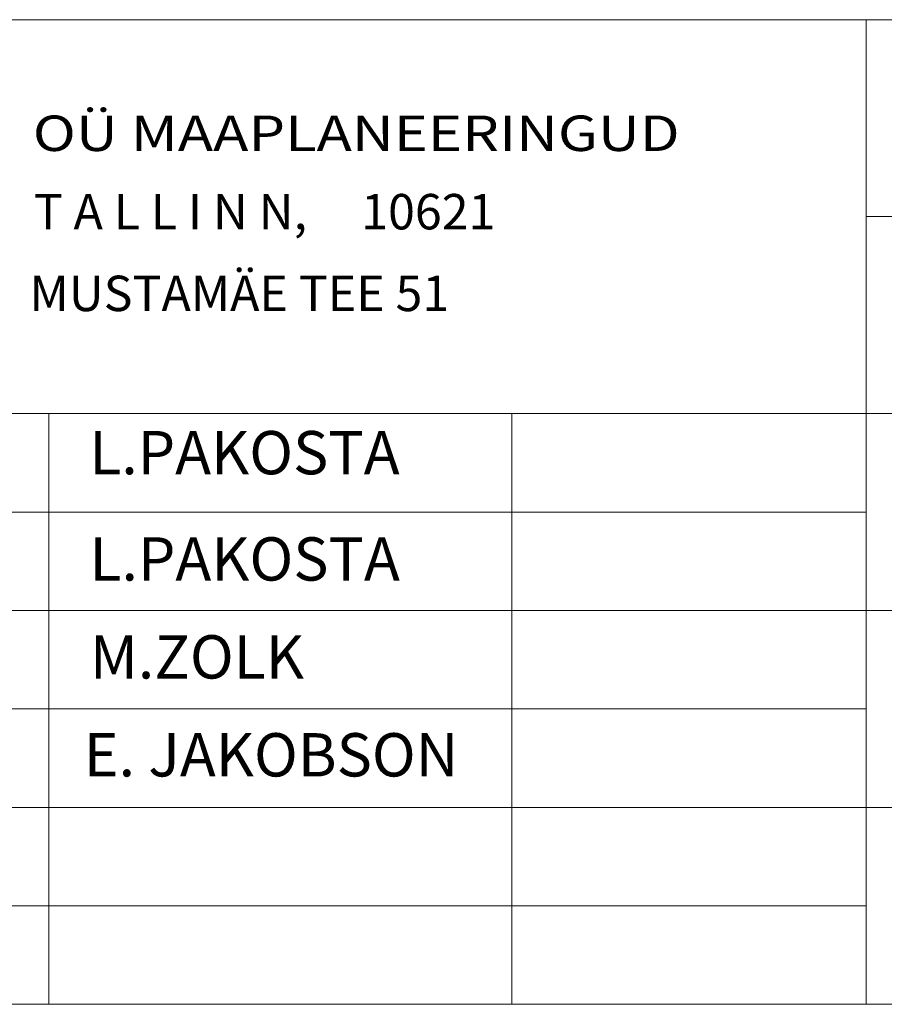
# Model space of a CAD drawing. Units: millimetres. Extents: x 546905 to 1094815, y 6580307 to 13163782.
# Drawn here: x 547535 to 547557, y 6581816 to 6581841 of the extents above; entities that cross this region are included whole.
import ezdxf

# ---------------------------------------------------------------- set-up
doc = ezdxf.new("R2010")
doc.units = ezdxf.units.MM
doc.layers.add('RAAM-ylal', color=7, linetype='Continuous', lineweight=15)
doc.styles.add('Arial', font='ARIAL.TTF')
doc.styles.add('ROMANC', font='romanc.shx')

msp = doc.modelspace()

# ---------------------------------------------------------------- linework, layer by layer
at = {"layer": 'RAAM-ylal', "linetype": 'Continuous'}
for p, q in [((547524.427, 6581840.965), (547609.427, 6581840.965)), ((547556.927, 6581840.965), (547556.927, 6581835.965)), ((547556.927, 6581835.965), (547556.927, 6581830.965)), ((547556.927, 6581835.965), (547609.427, 6581835.965)), ((547524.427, 6581830.965), (547536.177, 6581830.965)), ((547536.177, 6581830.965), (547547.927, 6581830.965)), ((547536.177, 6581830.965), (547536.177, 6581828.465)), ((547547.927, 6581830.965), (547556.927, 6581830.965)), ((547547.927, 6581830.965), (547547.927, 6581828.465)), ((547556.927, 6581830.965), (547556.927, 6581828.465)), ((547556.927, 6581830.965), (547609.427, 6581830.965)), ((547524.427, 6581828.465), (547536.177, 6581828.465)), ((547536.177, 6581828.465), (547547.927, 6581828.465)), ((547536.177, 6581828.465), (547536.177, 6581825.965)), ((547547.927, 6581828.465), (547556.927, 6581828.465)), ((547547.927, 6581828.465), (547547.927, 6581825.965)), ((547556.927, 6581828.465), (547556.927, 6581825.965)), ((547524.427, 6581825.965), (547536.177, 6581825.965)), ((547536.177, 6581825.965), (547547.927, 6581825.965)), ((547536.177, 6581825.965), (547536.177, 6581823.465)), ((547547.927, 6581825.965), (547556.927, 6581825.965)), ((547547.927, 6581825.965), (547547.927, 6581823.465)), ((547556.927, 6581825.965), (547556.927, 6581823.465)), ((547556.927, 6581825.965), (547609.427, 6581825.965)), ((547524.427, 6581823.465), (547536.177, 6581823.465)), ((547536.177, 6581823.465), (547547.927, 6581823.465)), ((547536.177, 6581823.465), (547536.177, 6581820.965)), ((547547.927, 6581823.465), (547556.927, 6581823.465)), ((547547.927, 6581823.465), (547547.927, 6581820.965)), ((547556.927, 6581823.465), (547556.927, 6581820.965)), ((547524.427, 6581820.965), (547536.177, 6581820.965)), ((547536.177, 6581820.965), (547547.927, 6581820.965)), ((547536.177, 6581820.965), (547536.177, 6581818.465)), ((547547.927, 6581820.965), (547556.927, 6581820.965)), ((547547.927, 6581820.965), (547547.927, 6581818.465)), ((547556.927, 6581820.965), (547556.927, 6581818.465)), ((547556.927, 6581820.965), (547609.427, 6581820.965)), ((547524.427, 6581818.465), (547536.177, 6581818.465)), ((547536.177, 6581818.465), (547547.927, 6581818.465)), ((547536.177, 6581818.465), (547536.177, 6581815.965)), ((547547.927, 6581818.465), (547556.927, 6581818.465)), ((547547.927, 6581818.465), (547547.927, 6581815.965)), ((547556.927, 6581818.465), (547556.927, 6581815.965)), ((547609.427, 6581815.965), (547524.427, 6581815.965))]:
    msp.add_line(p, q, dxfattribs=at)

# ---------------------------------------------------------------- texts
at = {"layer": 'RAAM-ylal', "linetype": 'Continuous', "style": 'ROMANC', "width": 1.2}
msp.add_text('OÜ MAAPLANEERINGUD', height=0.9, dxfattribs=at).set_placement((547535.766, 6581837.631))
at = {"layer": 'RAAM-ylal', "linetype": 'Continuous'}
for s, height, style, p in [('T A L L I N N,     10621', 0.9, 'ROMANC', (547535.789, 6581835.64)), ('MUSTAMÄE TEE 51', 0.9, 'ROMANC', (547535.683, 6581833.566)), ('L.PAKOSTA', 1.1, 'Arial', (547537.199, 6581829.422)), ('L.PAKOSTA', 1.1, 'Arial', (547537.204, 6581826.723)), ('M.ZOLK', 1.1, 'Arial', (547537.215, 6581824.236)), ('E. JAKOBSON', 1.1, 'Arial', (547537.061, 6581821.75))]:
    msp.add_text(s, height=height, dxfattribs=dict(at, style=style)).set_placement(p)

doc.saveas('drawing.dxf')
